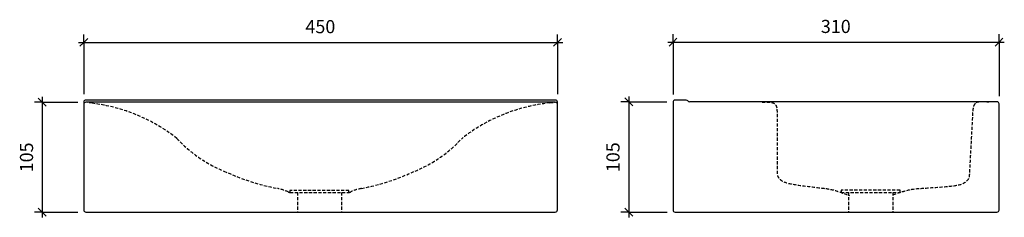
# Model space of a CAD drawing. Extents: x 1287 to 2807, y -2037 to 186.
# Drawn here: x 1872 to 2807, y -3 to 186 of the extents above; entities that cross this region are included whole.
import ezdxf

# ---------------------------------------------------------------- set-up
doc = ezdxf.new("R2010")
doc.units = 0
doc.linetypes.add('DEMOLISHED', pattern=[4.5, 3, -1.5])
doc.layers.get('0').update_dxf_attribs({"linetype": 'CONTINUOUS'})
for name, color, linetype in [('A-ANNO-DIMS', 211, 'CONTINUOUS'), ('A-ANNO-DIMS-5', 211, 'CONTINUOUS'), ('A-DETL-DEMO', 6, 'DEMOLISHED'), ('A-DETL-THIN', 151, 'CONTINUOUS')]:
    doc.layers.add(name, color=color, linetype=linetype)
doc.styles.add('ARIAL', font='arial.ttf', dxfattribs={"height": 12.5})
doc.dimstyles.new('DIAGONAL_-_2_5MM_ARIAL', dxfattribs={"dimscale": 304.8, "dimtxt": 12.753242, "dimasz": 0.024606, "dimexe": 0.024606, "dimexo": 0.024606, "dimgap": 0.016404, "dimtad": 1, "dimdec": 0, "dimzin": 0, "dimtxsty": 'ARIAL', "dimblk1": 'OBLIQUE', "dimblk2": 'OBLIQUE', "dimsah": 1, "dimcen": 0.09, "dimdle": 0.016404, "dimazin": 3, "dimtfac": 1, "dimtdec": 4, "dimtix": 1, "dimtmove": 0, "dimatfit": 3, "dimtvp": 1, "dimtolj": 1, "dimtzin": 0})

# ---------------------------------------------------------------- blocks, each defined once
blk = doc.blocks.new('DIMBLOCK3-ELEVATION_FRONT')
at = {"layer": 'A-ANNO-DIMS-5'}
for p, q in [((1932.52, 164), (1932.52, 171.5)), ((2382.52, 164), (2382.52, 171.5)), ((1927.52, 164), (2387.52, 164)), ((1932.52, 164), (1928.77, 160.25)), ((1932.52, 164), (1936.27, 167.75)), ((1932.52, 164), (1932.52, 114.62)), ((2382.52, 164), (2378.77, 160.25)), ((2382.52, 164), (2386.27, 167.75)), ((2382.52, 164), (2382.52, 114.62))]:
    blk.add_line(p, q, dxfattribs=at)
at = {"layer": 'A-ANNO-DIMS-5', "color": 0, "insert": (2143.1, 185.23), "char_height": 12.5, "width": 34.6103, "attachment_point": 1, "style": 'ARIAL'}
blk.add_mtext('450', dxfattribs=at)
blk = doc.blocks.new('_OBLIQUE')
at = {"color": 0, "linetype": 'BYBLOCK'}
blk.add_line((-0.5, -0.5), (0.5, 0.5), dxfattribs=at)
blk = doc.blocks.new('DIMBLOCK4-ELEVATION_FRONT')
at = {"layer": 'A-ANNO-DIMS-5'}
for p, q in [((1893.08, 107.05), (1885.58, 107.05)), ((1893.08, 107.05), (1889.33, 110.8)), ((1893.08, 112.05), (1893.08, -2.59)), ((1893.08, 107.05), (1896.83, 103.3)), ((1893.08, 107.05), (1927.02, 107.05)), ((1893.08, 2.41), (1885.58, 2.41)), ((1893.08, 2.41), (1889.33, 6.16)), ((1893.08, 2.41), (1896.83, -1.34)), ((1893.08, 2.41), (1927.02, 2.41))]:
    blk.add_line(p, q, dxfattribs=at)
at = {"layer": 'A-ANNO-DIMS-5', "color": 0, "insert": (1871.85, 40.31), "char_height": 12.5, "width": 34.6103, "attachment_point": 1, "rotation": 90, "style": 'ARIAL'}
blk.add_mtext('105', dxfattribs=at)
blk = doc.blocks.new('DIMBLOCK5-ELEVATION_LEFT')
at = {"layer": 'A-ANNO-DIMS-5'}
for p, q in [((2492.34, 164.2), (2492.34, 171.7)), ((2802.11, 164.2), (2802.11, 171.7)), ((2487.34, 164.2), (2807.11, 164.2)), ((2492.34, 164.2), (2488.59, 160.45)), ((2492.34, 164.2), (2496.09, 167.95)), ((2492.34, 164.2), (2492.34, 114.52)), ((2802.11, 164.2), (2798.36, 160.45)), ((2802.11, 164.2), (2805.86, 167.95)), ((2802.11, 164.2), (2802.11, 112.9))]:
    blk.add_line(p, q, dxfattribs=at)
at = {"layer": 'A-ANNO-DIMS-5', "color": 0, "insert": (2632.8, 185.43), "char_height": 12.5, "width": 34.6103, "attachment_point": 1, "style": 'ARIAL'}
blk.add_mtext('310', dxfattribs=at)
blk = doc.blocks.new('DIMBLOCK6-ELEVATION_LEFT')
at = {"layer": 'A-ANNO-DIMS-5'}
for p, q in [((2450.29, 112.4), (2450.29, -2.6)), ((2450.29, 107.4), (2442.79, 107.4)), ((2450.29, 107.4), (2446.54, 111.15)), ((2450.29, 107.4), (2454.04, 103.65)), ((2450.29, 107.4), (2486.39, 107.4)), ((2450.29, 2.4), (2442.79, 2.4)), ((2450.29, 2.4), (2446.54, 6.15)), ((2450.29, 2.4), (2454.04, -1.35)), ((2450.29, 2.4), (2486.84, 2.4))]:
    blk.add_line(p, q, dxfattribs=at)
at = {"layer": 'A-ANNO-DIMS-5', "color": 0, "insert": (2429.06, 40.48), "char_height": 12.5, "width": 34.6103, "attachment_point": 1, "rotation": 90, "style": 'ARIAL'}
blk.add_mtext('105', dxfattribs=at)

msp = doc.modelspace()

# ---------------------------------------------------------------- linework, layer by layer
at = {"layer": 'A-DETL-DEMO'}
for p, q in [((1940.51, 106), (1934.52, 107.05)), ((2375.37, 106.33), (2380.52, 107.05)), ((2128.42, 23.1), (2128.42, 21.13)), ((2184.47, 23.1), (2128.42, 23.1)), ((2128.42, 21.13), (2184.47, 21.13)), ((2135.43, 21.13), (2135.43, 2.41)), ((2177.46, 21.13), (2177.46, 2.41)), ((2184.47, 21.13), (2184.47, 23.1)), ((2652.02, 23.13), (2652.02, 21.15)), ((2708.06, 23.13), (2652.02, 23.13)), ((2652.02, 21.15), (2708.06, 21.15)), ((2659.03, 21.15), (2659.03, 2.4)), ((2701.05, 21.15), (2701.05, 2.4)), ((2708.06, 21.15), (2708.06, 23.13))]:
    msp.add_line(p, q, dxfattribs=at)
for centre, radius, start, end in [((1920.94, -54.87), 162.05, 51.87764, 83.06352), ((2391.96, -54.87), 162.05, 95.87764, 128.12236), ((2112.14, 155.92), 123.49, 222.4222, 247.8983), ((2200.76, 155.92), 123.49, 292.1017, 317.5778), ((2156.22, 233.68), 212.44, 244.77138, 259.22862), ((2156.67, 233.68), 212.44, 280.77138, 295.22862), ((2108.51, -17.1), 42.84, 64.77138, 79.22862), ((2129.59, 27.63), 6.61, 244.77138, 259.83187), ((2183.31, 27.63), 6.61, 280.16813, 295.22862), ((2204.38, -17.1), 42.84, 100.77138, 115.22862)]:
    msp.add_arc(centre, radius, start, end, dxfattribs=at)
for points in [[(2577.04, 107.13), (2581.73, 107.13), (2585.77, 106.89), (2587.12, 106.57), (2588.61, 105.97), (2589.86, 104.64), (2591.06, 102.05), (2591.23, 97.32), (2591.23, 81.88), (2591.23, 57.36), (2591.23, 47.34), (2591.23, 42.63), (2591.23, 37.07), (2593.35, 34.04), (2597.79, 30.44), (2608.8, 28.3), (2630.85, 25.6), (2642.56, 24.36), (2649.62, 22.07), (2659.98, 18.09)], [(2792.41, 107.13), (2787.51, 107.39), (2783.28, 107.36), (2781.85, 107.11), (2780.25, 106.56), (2778.88, 105.23), (2777.48, 102.6), (2777.04, 97.66), (2776.19, 81.53), (2774.83, 55.9), (2774.28, 45.43), (2774.02, 40.51), (2773.71, 34.7), (2771.33, 31.65), (2766.48, 28.13), (2754.86, 26.51), (2731.67, 24.9), (2719.36, 24.26), (2711.85, 22.25), (2700.81, 18.67)]]:
    msp.add_open_spline(points, degree=3, knots=[0, 0, 0, 0, 0.0110629, 0.0187618, 0.0240371, 0.0309195, 0.0412116, 0.066396, 0.1152722, 0.1699285, 0.2128545, 0.2350415, 0.2503192, 0.2666948, 0.2892582, 0.3320624, 0.3814949, 0.4267886, 0.4599251, 0.4599251, 0.4599251, 0.4599251], dxfattribs=at)
at = {"layer": 'A-DETL-THIN'}
for p, q in [((1932.52, 107.12), (1932.52, 4.41)), ((2380.52, 109.12), (1934.52, 109.12)), ((2380.52, 107.05), (1934.52, 107.05)), ((2382.52, 4.41), (2382.52, 107.12)), ((2492.34, 107.02), (2492.34, 4.4)), ((2504.8, 109.02), (2494.34, 109.02)), ((2800.11, 107.4), (2508.01, 107.4)), ((2802.11, 4.4), (2802.11, 105.4)), ((1934.52, 2.41), (2380.52, 2.41)), ((2494.34, 2.4), (2800.11, 2.4))]:
    msp.add_line(p, q, dxfattribs=at)
for centre, start, end in [((1934.52, 107.12), 90, 180), ((1934.52, 105.05), 90, 180), ((2380.52, 107.12), 0, 90), ((2380.52, 105.05), 0, 90), ((2494.34, 107.02), 90, 180), ((2504.8, 107.02), 36.63016, 90), ((2508.01, 109.4), 216.63016, 270), ((2800.11, 105.4), 0, 90), ((1934.52, 4.41), 180, 270), ((2380.52, 4.41), 270, 0), ((2494.34, 4.4), 180, 270), ((2800.11, 4.4), 270, 360)]:
    msp.add_arc(centre, 2, start, end, dxfattribs=at)

# ---------------------------------------------------------------- dimensions: what is measured, and where the dimension line sits
at = {"layer": 'A-ANNO-DIMS'}
for base, p1, p2, override, picture, middle in [((2382.52, 164), (1932.52, 107.12), (2382.52, 107.12), {"dimpost": '<>', "dimfxl": 450}, 'DIMBLOCK3-ELEVATION_FRONT', (2157.52, 175.38)), ((2802.11, 164.2), (2492.34, 107.02), (2802.11, 105.4), {"dimpost": '<>', "dimfxl": 309.774524}, 'DIMBLOCK5-ELEVATION_LEFT', (2647.22, 175.58))]:
    dim = msp.add_linear_dim(base=base, p1=p1, p2=p2, dimstyle='DIAGONAL_-_2_5MM_ARIAL', override=override, dxfattribs=at)
    dim.commit()
    dim.dimension.update_dxf_attribs({"geometry": picture, "text_midpoint": middle})
for base, p1, p2, override, picture, middle in [((2450.29, 2.4), (2493.89, 107.4), (2494.34, 2.4), {"dimpost": '<>', "dimfxl": 105.00096}, 'DIMBLOCK6-ELEVATION_LEFT', (2438.9, 54.9)), ((1893.08, 2.41), (1934.52, 107.05), (1934.52, 2.41), {"dimpost": '<>', "dimfxl": 104.640553}, 'DIMBLOCK4-ELEVATION_FRONT', (1881.7, 54.73))]:
    dim = msp.add_linear_dim(base=base, p1=p1, p2=p2, angle=90, dimstyle='DIAGONAL_-_2_5MM_ARIAL', override=override, dxfattribs=at)
    dim.commit()
    dim.dimension.update_dxf_attribs({"geometry": picture, "text_midpoint": middle})

doc.saveas('drawing.dxf')
